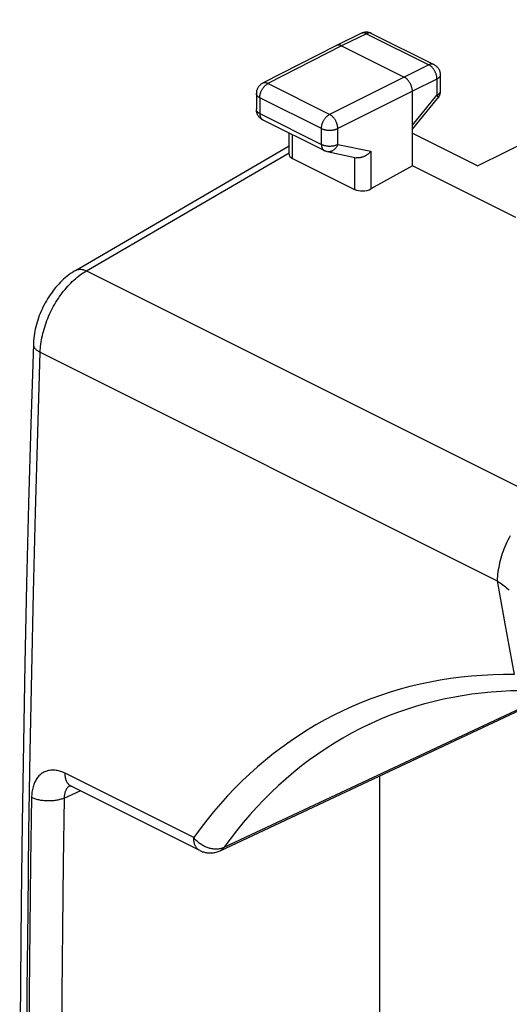
# Model space of a CAD drawing. Units: millimetres. Extents: x -27.2 to 27.2, y -31 to 31.
# Drawn here: x -27.2 to -16.7, y 6.9 to 28.1 of the extents above; entities that cross this region are included whole.
import ezdxf

# ---------------------------------------------------------------- set-up
doc = ezdxf.new("R2010")
doc.units = ezdxf.units.MM
doc.header["$LTSCALE"] = 16.335
doc.layers.add('DRAFT', color=7, linetype='CONTINUOUS')
doc.layers.add('RACCORDO', color=7, linetype='CONTINUOUS')

msp = doc.modelspace()

# ---------------------------------------------------------------- linework, layer by layer
at = {"layer": 'DRAFT', "color": 7, "linetype": 'CONTINUOUS'}
msp.add_line((-16.523, 23.863), (-18.748, 24.975), dxfattribs=at)
at = {"layer": 'RACCORDO', "color": 7, "linetype": 'CONTINUOUS'}
for p, q in [((-11.025, 28.115), (-17.339, 24.97)), ((-19.844, 27.822), (-20.379, 27.561)), ((-19.623, 27.821), (-18.285, 27.152)), ((-20.38, 27.56), (-21.964, 26.748)), ((-20.379, 27.561), (-20.38, 27.56)), ((-20.268, 27.554), (-18.924, 26.882)), ((-18.147, 26.928), (-18.147, 26.581)), ((-22.1, 26.526), (-22.1, 26.186)), ((-18.748, 24.975), (-18.748, 26.577)), ((-18.748, 25.76), (-18.204, 26.422)), ((-21.961, 25.962), (-20.636, 25.3)), ((-21.397, 25.226), (-21.397, 25.68)), ((-18.748, 25.674), (-17.339, 24.97)), ((-25.985, 22.724), (-21.397, 25.4)), ((-20.576, 25.278), (-19.951, 25.148)), ((-21.323, 25.134), (-19.99, 24.467)), ((-18.748, 24.975), (-19.638, 24.478)), ((-22.88, 10.248), (-16.172, 13.396)), ((-19.455, 11.855), (-19.455, -1.944)), ((-23.316, 10.253), (-26.079, 11.635))]:
    msp.add_line(p, q, dxfattribs=at)
at = {"layer": 'RACCORDO', "color": 253, "linetype": 'CONTINUOUS'}
for p, q in [((-19.733, 27.814), (-20.268, 27.554)), ((-19.733, 27.814), (-18.396, 27.145)), ((-20.268, 27.554), (-21.851, 26.742)), ((-18.396, 27.145), (-18.924, 26.882)), ((-20.526, 26.079), (-21.851, 26.742)), ((-18.924, 26.882), (-20.526, 26.079)), ((-18.219, 26.84), (-18.748, 26.577)), ((-18.219, 26.84), (-18.219, 26.493)), ((-18.748, 26.577), (-20.349, 25.774)), ((-18.748, 25.85), (-18.219, 26.493)), ((-22.026, 26.437), (-22.026, 26.097)), ((-20.701, 25.775), (-22.026, 26.437)), ((-22.026, 26.097), (-20.701, 25.435)), ((-21.323, 25.134), (-21.323, 25.643)), ((-20.701, 25.435), (-20.701, 25.775)), ((-20.349, 25.434), (-20.349, 25.774)), ((-20.349, 25.434), (-19.638, 25.286)), ((-25.752, 22.716), (-21.397, 25.255)), ((-19.638, 25.286), (-19.638, 24.478)), ((-19.99, 25.156), (-19.99, 24.467)), ((-25.752, 22.716), (-15.921, 17.8)), ((-26.745, 20.964), (-16.926, 16.054)), ((-16.926, 16.054), (-16.759, 15.126)), ((-16.759, 15.126), (-16.56, 14.035)), ((-16.093, 13.464), (-22.801, 10.316)), ((-23.446, 10.533), (-26.208, 11.913)), ((-26.228, 11.382), (-25.888, 11.539))]:
    msp.add_line(p, q, dxfattribs=at)
at = {"layer": 'RACCORDO', "color": 7, "linetype": 'CONTINUOUS'}
for points in [[(-19.623, 27.821), (-19.635, 27.826), (-19.647, 27.831), (-19.66, 27.836), (-19.674, 27.84), (-19.687, 27.843), (-19.701, 27.845), (-19.715, 27.846), (-19.729, 27.847), (-19.743, 27.847), (-19.757, 27.846), (-19.771, 27.844), (-19.785, 27.842), (-19.799, 27.839), (-19.813, 27.834), (-19.826, 27.83), (-19.839, 27.824), (-19.844, 27.822)], [(-20.268, 27.554), (-20.277, 27.558), (-20.286, 27.562), (-20.295, 27.565), (-20.305, 27.567), (-20.314, 27.569), (-20.322, 27.57), (-20.331, 27.571), (-20.34, 27.571), (-20.348, 27.57), (-20.356, 27.569), (-20.364, 27.567), (-20.372, 27.564), (-20.379, 27.561)], [(-18.285, 27.152), (-18.274, 27.146), (-18.262, 27.139), (-18.251, 27.131), (-18.241, 27.123), (-18.23, 27.115), (-18.221, 27.105), (-18.211, 27.096), (-18.203, 27.086), (-18.195, 27.075), (-18.187, 27.064), (-18.18, 27.052), (-18.173, 27.04), (-18.168, 27.027), (-18.162, 27.015), (-18.158, 27.002), (-18.154, 26.988), (-18.151, 26.975), (-18.149, 26.961), (-18.148, 26.948), (-18.147, 26.934), (-18.147, 26.928)], [(-21.964, 26.748), (-21.975, 26.742), (-21.986, 26.735), (-21.997, 26.727), (-22.008, 26.719), (-22.018, 26.711), (-22.027, 26.701), (-22.036, 26.692), (-22.045, 26.682), (-22.053, 26.671), (-22.061, 26.66), (-22.068, 26.648), (-22.074, 26.636), (-22.08, 26.623), (-22.085, 26.611), (-22.089, 26.598), (-22.093, 26.584), (-22.095, 26.571), (-22.097, 26.557), (-22.099, 26.544), (-22.099, 26.53), (-22.1, 26.526)], [(-18.748, 26.577), (-18.748, 26.588), (-18.748, 26.6), (-18.75, 26.612), (-18.751, 26.624), (-18.754, 26.636), (-18.756, 26.648), (-18.759, 26.66), (-18.763, 26.673), (-18.767, 26.685), (-18.771, 26.697), (-18.776, 26.709), (-18.781, 26.721), (-18.787, 26.733), (-18.793, 26.745), (-18.799, 26.756), (-18.806, 26.767), (-18.813, 26.778), (-18.82, 26.789), (-18.828, 26.799), (-18.836, 26.809), (-18.844, 26.818), (-18.852, 26.827), (-18.861, 26.836), (-18.87, 26.844), (-18.879, 26.852), (-18.888, 26.859), (-18.897, 26.865), (-18.906, 26.871), (-18.915, 26.877), (-18.924, 26.882)], [(-18.147, 26.581), (-18.147, 26.572), (-18.148, 26.559), (-18.149, 26.547), (-18.151, 26.535), (-18.154, 26.522), (-18.157, 26.51), (-18.161, 26.498), (-18.165, 26.487), (-18.171, 26.475), (-18.176, 26.464), (-18.182, 26.453), (-18.189, 26.442), (-18.196, 26.432), (-18.204, 26.422)], [(-21.961, 25.962), (-21.969, 25.966), (-21.98, 25.972), (-21.99, 25.979), (-22, 25.986), (-22.01, 25.994), (-22.019, 26.002), (-22.028, 26.011), (-22.037, 26.02), (-22.045, 26.029), (-22.052, 26.039), (-22.059, 26.05), (-22.066, 26.06), (-22.072, 26.072), (-22.077, 26.083), (-22.082, 26.095), (-22.087, 26.107), (-22.09, 26.119), (-22.094, 26.132), (-22.096, 26.144), (-22.098, 26.157), (-22.099, 26.17), (-22.1, 26.183), (-22.1, 26.186)], [(-20.576, 25.278), (-20.583, 25.28), (-20.591, 25.282), (-20.598, 25.284), (-20.606, 25.287), (-20.613, 25.289), (-20.62, 25.292), (-20.627, 25.295), (-20.634, 25.298), (-20.636, 25.3)], [(-19.638, 25.286), (-19.644, 25.278), (-19.651, 25.27), (-19.658, 25.263), (-19.666, 25.255), (-19.673, 25.248), (-19.681, 25.241), (-19.689, 25.234), (-19.697, 25.227), (-19.706, 25.221), (-19.715, 25.214), (-19.723, 25.208), (-19.732, 25.202), (-19.742, 25.196), (-19.751, 25.191), (-19.76, 25.185), (-19.77, 25.18), (-19.78, 25.176), (-19.79, 25.171), (-19.799, 25.167), (-19.809, 25.163), (-19.819, 25.16), (-19.83, 25.157), (-19.84, 25.154), (-19.85, 25.151), (-19.86, 25.149), (-19.87, 25.147), (-19.88, 25.146), (-19.89, 25.145), (-19.9, 25.144), (-19.91, 25.144), (-19.919, 25.144), (-19.929, 25.145), (-19.938, 25.146), (-19.948, 25.147), (-19.951, 25.148)], [(-25.985, 22.724), (-26.014, 22.707), (-26.053, 22.682), (-26.092, 22.655), (-26.131, 22.627), (-26.168, 22.598), (-26.205, 22.567), (-26.242, 22.535), (-26.277, 22.501), (-26.312, 22.467), (-26.346, 22.431), (-26.379, 22.395), (-26.412, 22.357), (-26.443, 22.319), (-26.474, 22.279), (-26.503, 22.239), (-26.532, 22.198), (-26.56, 22.156), (-26.587, 22.113), (-26.612, 22.07), (-26.637, 22.027), (-26.661, 21.982), (-26.684, 21.937), (-26.705, 21.892), (-26.726, 21.846), (-26.745, 21.8), (-26.764, 21.753), (-26.781, 21.706), (-26.797, 21.658), (-26.812, 21.61), (-26.826, 21.562), (-26.838, 21.514), (-26.85, 21.465), (-26.86, 21.417), (-26.868, 21.368), (-26.876, 21.319), (-26.882, 21.27), (-26.886, 21.221), (-26.89, 21.172), (-26.891, 21.139)], [(-26.891, 21.139), (-26.944, 19.428), (-26.992, 17.707), (-27.035, 15.988), (-27.072, 14.271), (-27.104, 12.558), (-27.131, 10.847), (-27.152, 9.138), (-27.168, 7.433), (-27.179, 5.73), (-27.184, 4.029), (-27.184, 2.332), (-27.179, 0.637), (-27.168, -1.055), (-27.152, -2.744), (-27.131, -4.431), (-27.104, -6.114), (-27.072, -7.795), (-27.035, -9.472), (-26.992, -11.147), (-26.944, -12.819), (-26.891, -14.474)], [(-19.672, 12.97), (-19.623, 12.993), (-19.438, 13.076), (-19.25, 13.154), (-19.06, 13.226), (-18.868, 13.294), (-18.673, 13.356), (-18.477, 13.413), (-18.279, 13.465), (-18.079, 13.511), (-17.877, 13.553), (-17.674, 13.589), (-17.468, 13.62), (-17.261, 13.646), (-17.052, 13.666), (-16.842, 13.681), (-16.631, 13.692), (-16.418, 13.696), (-16.213, 13.696)], [(-26.119, 11.65), (-26.12, 11.65), (-26.121, 11.65), (-26.122, 11.65), (-26.122, 11.65), (-26.121, 11.65), (-26.119, 11.649), (-26.116, 11.649), (-26.112, 11.647), (-26.107, 11.646), (-26.101, 11.644), (-26.094, 11.641), (-26.087, 11.638), (-26.079, 11.635)], [(-23.316, 10.253), (-23.297, 10.244), (-23.278, 10.236), (-23.258, 10.228), (-23.238, 10.222), (-23.217, 10.216), (-23.197, 10.211), (-23.175, 10.207), (-23.154, 10.204), (-23.133, 10.202), (-23.111, 10.201), (-23.09, 10.2), (-23.068, 10.201), (-23.047, 10.202), (-23.025, 10.205), (-23.004, 10.208), (-22.983, 10.212), (-22.961, 10.218), (-22.941, 10.224), (-22.92, 10.231), (-22.9, 10.239), (-22.88, 10.248)]]:
    msp.add_lwpolyline(points, dxfattribs=at)
at = {"layer": 'RACCORDO', "color": 253, "linetype": 'CONTINUOUS'}
for points in [[(-19.733, 27.814), (-19.743, 27.818), (-19.752, 27.822), (-19.761, 27.825), (-19.77, 27.828), (-19.779, 27.83), (-19.788, 27.831), (-19.796, 27.831), (-19.805, 27.831), (-19.813, 27.831), (-19.821, 27.829), (-19.829, 27.827), (-19.837, 27.825), (-19.844, 27.822)], [(-19.623, 27.821), (-19.63, 27.824), (-19.638, 27.827), (-19.645, 27.829), (-19.653, 27.83), (-19.662, 27.831), (-19.67, 27.831), (-19.679, 27.83), (-19.688, 27.829), (-19.697, 27.827), (-19.706, 27.825), (-19.715, 27.822), (-19.724, 27.818), (-19.733, 27.814)], [(-18.285, 27.152), (-18.293, 27.155), (-18.3, 27.158), (-18.308, 27.16), (-18.316, 27.161), (-18.324, 27.162), (-18.333, 27.162), (-18.342, 27.162), (-18.35, 27.16), (-18.359, 27.159), (-18.368, 27.156), (-18.378, 27.153), (-18.387, 27.15), (-18.396, 27.145)], [(-18.219, 26.84), (-18.219, 26.852), (-18.22, 26.864), (-18.221, 26.875), (-18.223, 26.888), (-18.225, 26.9), (-18.228, 26.912), (-18.231, 26.924), (-18.234, 26.936), (-18.238, 26.949), (-18.243, 26.961), (-18.247, 26.973), (-18.253, 26.985), (-18.258, 26.997), (-18.264, 27.008), (-18.271, 27.02), (-18.277, 27.031), (-18.284, 27.042), (-18.292, 27.052), (-18.299, 27.063), (-18.307, 27.072), (-18.315, 27.082), (-18.324, 27.091), (-18.332, 27.099), (-18.341, 27.108), (-18.35, 27.115), (-18.359, 27.122), (-18.368, 27.129), (-18.377, 27.135), (-18.387, 27.14), (-18.396, 27.145)], [(-18.147, 26.928), (-18.147, 26.922), (-18.148, 26.916), (-18.15, 26.909), (-18.152, 26.903), (-18.155, 26.896), (-18.159, 26.89), (-18.163, 26.884), (-18.168, 26.878), (-18.174, 26.872), (-18.18, 26.866), (-18.187, 26.861), (-18.194, 26.855), (-18.202, 26.85), (-18.21, 26.845), (-18.219, 26.84)], [(-22.026, 26.437), (-22.026, 26.449), (-22.025, 26.46), (-22.024, 26.472), (-22.022, 26.484), (-22.02, 26.496), (-22.018, 26.508), (-22.015, 26.52), (-22.011, 26.533), (-22.007, 26.545), (-22.003, 26.557), (-21.998, 26.569), (-21.993, 26.581), (-21.987, 26.593), (-21.981, 26.604), (-21.975, 26.616), (-21.968, 26.627), (-21.961, 26.638), (-21.954, 26.648), (-21.946, 26.658), (-21.938, 26.668), (-21.93, 26.678), (-21.922, 26.687), (-21.914, 26.695), (-21.905, 26.704), (-21.896, 26.711), (-21.887, 26.718), (-21.878, 26.725), (-21.869, 26.731), (-21.86, 26.737), (-21.851, 26.742)], [(-21.851, 26.742), (-21.86, 26.746), (-21.869, 26.75), (-21.878, 26.753), (-21.887, 26.755), (-21.897, 26.757), (-21.905, 26.758), (-21.914, 26.759), (-21.923, 26.759), (-21.931, 26.758), (-21.939, 26.757), (-21.947, 26.755), (-21.955, 26.752), (-21.962, 26.749), (-21.964, 26.748)], [(-22.026, 26.437), (-22.035, 26.442), (-22.044, 26.447), (-22.052, 26.452), (-22.059, 26.458), (-22.066, 26.463), (-22.072, 26.469), (-22.078, 26.475), (-22.083, 26.481), (-22.087, 26.487), (-22.091, 26.493), (-22.094, 26.499), (-22.096, 26.506), (-22.098, 26.512), (-22.099, 26.519), (-22.1, 26.526)], [(-18.147, 26.581), (-18.147, 26.575), (-18.148, 26.568), (-18.15, 26.562), (-18.152, 26.555), (-18.155, 26.549), (-18.159, 26.543), (-18.163, 26.536), (-18.168, 26.53), (-18.174, 26.525), (-18.18, 26.519), (-18.187, 26.513), (-18.194, 26.508), (-18.202, 26.503), (-18.21, 26.498), (-18.219, 26.493)], [(-18.219, 26.493), (-18.215, 26.486), (-18.211, 26.478), (-18.208, 26.472), (-18.205, 26.465), (-18.203, 26.459), (-18.201, 26.453), (-18.2, 26.448), (-18.199, 26.442), (-18.199, 26.438), (-18.199, 26.433), (-18.2, 26.429), (-18.202, 26.426), (-18.203, 26.423)], [(-22.026, 26.097), (-22.035, 26.102), (-22.044, 26.107), (-22.052, 26.112), (-22.059, 26.118), (-22.066, 26.123), (-22.072, 26.129), (-22.078, 26.135), (-22.083, 26.141), (-22.087, 26.147), (-22.091, 26.153), (-22.094, 26.159), (-22.096, 26.166), (-22.098, 26.172), (-22.099, 26.179), (-22.1, 26.186)], [(-22.026, 26.097), (-22.026, 26.087), (-22.025, 26.076), (-22.024, 26.066), (-22.023, 26.056), (-22.021, 26.047), (-22.018, 26.037), (-22.016, 26.029), (-22.012, 26.02), (-22.009, 26.012), (-22.005, 26.005), (-22, 25.997), (-21.996, 25.991), (-21.99, 25.985), (-21.985, 25.979), (-21.979, 25.974), (-21.973, 25.969), (-21.966, 25.965), (-21.961, 25.962)], [(-20.701, 25.775), (-20.701, 25.786), (-20.7, 25.798), (-20.699, 25.81), (-20.697, 25.822), (-20.695, 25.834), (-20.693, 25.846), (-20.69, 25.858), (-20.686, 25.87), (-20.682, 25.882), (-20.678, 25.894), (-20.673, 25.906), (-20.668, 25.918), (-20.662, 25.93), (-20.656, 25.942), (-20.65, 25.953), (-20.643, 25.964), (-20.636, 25.975), (-20.629, 25.986), (-20.621, 25.996), (-20.614, 26.006), (-20.605, 26.015), (-20.597, 26.024), (-20.589, 26.033), (-20.58, 26.041), (-20.571, 26.049), (-20.562, 26.056), (-20.553, 26.063), (-20.544, 26.069), (-20.535, 26.074), (-20.526, 26.079)], [(-20.349, 25.774), (-20.349, 25.786), (-20.35, 25.797), (-20.351, 25.809), (-20.353, 25.821), (-20.355, 25.833), (-20.358, 25.845), (-20.361, 25.858), (-20.364, 25.87), (-20.368, 25.882), (-20.373, 25.894), (-20.378, 25.906), (-20.383, 25.918), (-20.389, 25.93), (-20.395, 25.942), (-20.401, 25.953), (-20.408, 25.964), (-20.415, 25.975), (-20.422, 25.986), (-20.43, 25.996), (-20.438, 26.006), (-20.446, 26.015), (-20.454, 26.024), (-20.463, 26.033), (-20.471, 26.041), (-20.48, 26.049), (-20.489, 26.056), (-20.498, 26.063), (-20.507, 26.069), (-20.516, 26.074), (-20.526, 26.079)], [(-20.701, 25.775), (-20.692, 25.77), (-20.682, 25.766), (-20.672, 25.762), (-20.661, 25.758), (-20.65, 25.755), (-20.638, 25.752), (-20.627, 25.749), (-20.615, 25.747), (-20.602, 25.744), (-20.59, 25.743), (-20.577, 25.741), (-20.564, 25.74), (-20.551, 25.739), (-20.538, 25.738), (-20.525, 25.738), (-20.512, 25.738), (-20.499, 25.739), (-20.486, 25.74), (-20.473, 25.741), (-20.461, 25.742), (-20.448, 25.744), (-20.436, 25.746), (-20.424, 25.749), (-20.412, 25.752), (-20.401, 25.755), (-20.389, 25.758), (-20.379, 25.762), (-20.368, 25.766), (-20.358, 25.77), (-20.349, 25.774)], [(-20.701, 25.435), (-20.701, 25.424), (-20.7, 25.414), (-20.699, 25.404), (-20.698, 25.394), (-20.696, 25.384), (-20.693, 25.375), (-20.691, 25.366), (-20.687, 25.358), (-20.684, 25.35), (-20.68, 25.342), (-20.675, 25.335), (-20.671, 25.328), (-20.665, 25.322), (-20.66, 25.316), (-20.654, 25.311), (-20.648, 25.306), (-20.641, 25.302), (-20.636, 25.3)], [(-20.701, 25.435), (-20.692, 25.43), (-20.682, 25.426), (-20.672, 25.422), (-20.661, 25.418), (-20.65, 25.415), (-20.638, 25.412), (-20.627, 25.409), (-20.614, 25.407), (-20.602, 25.404), (-20.59, 25.403), (-20.577, 25.401), (-20.564, 25.4), (-20.551, 25.399), (-20.538, 25.398), (-20.525, 25.398), (-20.512, 25.398), (-20.499, 25.399), (-20.486, 25.4), (-20.473, 25.401), (-20.461, 25.402), (-20.448, 25.404), (-20.436, 25.406), (-20.424, 25.409), (-20.412, 25.412), (-20.401, 25.415), (-20.389, 25.418), (-20.379, 25.422), (-20.368, 25.426), (-20.358, 25.43), (-20.349, 25.434)], [(-20.349, 25.434), (-20.354, 25.422), (-20.359, 25.411), (-20.365, 25.399), (-20.371, 25.388), (-20.378, 25.378), (-20.385, 25.367), (-20.392, 25.357), (-20.4, 25.348), (-20.408, 25.339), (-20.417, 25.331), (-20.425, 25.323), (-20.434, 25.315), (-20.444, 25.309), (-20.453, 25.302), (-20.463, 25.297), (-20.473, 25.292), (-20.483, 25.288), (-20.493, 25.284), (-20.503, 25.281), (-20.513, 25.278), (-20.524, 25.277), (-20.534, 25.276), (-20.544, 25.275), (-20.554, 25.276), (-20.564, 25.277), (-20.574, 25.278)], [(-26.745, 20.964), (-26.743, 21.007), (-26.74, 21.051), (-26.735, 21.096), (-26.73, 21.141), (-26.724, 21.186), (-26.716, 21.231), (-26.707, 21.277), (-26.698, 21.323), (-26.687, 21.369), (-26.675, 21.415), (-26.662, 21.461), (-26.648, 21.507), (-26.633, 21.553), (-26.617, 21.599), (-26.6, 21.645), (-26.582, 21.691), (-26.563, 21.736), (-26.543, 21.781), (-26.522, 21.826), (-26.501, 21.87), (-26.478, 21.914), (-26.455, 21.957), (-26.431, 21.999), (-26.406, 22.042), (-26.38, 22.083), (-26.353, 22.124), (-26.326, 22.164), (-26.298, 22.203), (-26.27, 22.242), (-26.241, 22.279), (-26.211, 22.316), (-26.181, 22.352), (-26.15, 22.387), (-26.118, 22.42), (-26.087, 22.453), (-26.055, 22.485), (-26.022, 22.515), (-25.989, 22.545), (-25.956, 22.573), (-25.922, 22.6), (-25.889, 22.626), (-25.855, 22.65), (-25.821, 22.673), (-25.786, 22.695), (-25.752, 22.716)], [(-25.985, 22.724), (-25.983, 22.726), (-25.97, 22.732), (-25.957, 22.738), (-25.944, 22.742), (-25.929, 22.745), (-25.915, 22.748), (-25.9, 22.749), (-25.884, 22.75), (-25.869, 22.749), (-25.853, 22.747), (-25.836, 22.744), (-25.82, 22.741), (-25.803, 22.736), (-25.786, 22.73), (-25.769, 22.723), (-25.752, 22.716)], [(-26.745, -14.652), (-26.798, -12.984), (-26.846, -11.313), (-26.889, -9.64), (-26.926, -7.963), (-26.958, -6.284), (-26.985, -4.602), (-27.006, -2.917), (-27.022, -1.228), (-27.033, 0.462), (-27.038, 2.156), (-27.038, 3.852), (-27.033, 5.552), (-27.022, 7.254), (-27.006, 8.958), (-26.985, 10.665), (-26.958, 12.375), (-26.926, 14.088), (-26.889, 15.803), (-26.846, 17.521), (-26.798, 19.241), (-26.745, 20.964)], [(-26.891, 21.139), (-26.891, 21.127), (-26.89, 21.116), (-26.887, 21.105), (-26.884, 21.094), (-26.879, 21.083), (-26.873, 21.072), (-26.867, 21.061), (-26.859, 21.05), (-26.85, 21.04), (-26.84, 21.029), (-26.829, 21.019), (-26.817, 21.009), (-26.805, 21), (-26.791, 20.99), (-26.776, 20.981), (-26.761, 20.972), (-26.745, 20.964)], [(-16.646, 17.021), (-16.671, 16.974), (-16.694, 16.927), (-16.717, 16.88), (-16.739, 16.832), (-16.759, 16.783), (-16.779, 16.735), (-16.797, 16.686), (-16.815, 16.637), (-16.831, 16.587), (-16.846, 16.538), (-16.859, 16.489), (-16.872, 16.439), (-16.883, 16.39), (-16.893, 16.341), (-16.902, 16.292), (-16.909, 16.244), (-16.915, 16.196), (-16.92, 16.148), (-16.923, 16.101), (-16.926, 16.054)], [(-16.926, 16.054), (-16.895, 16.032), (-16.864, 16.01), (-16.834, 15.988), (-16.805, 15.965), (-16.776, 15.942), (-16.747, 15.919), (-16.719, 15.895), (-16.692, 15.872), (-16.665, 15.848)], [(-16.56, 14.035), (-16.792, 14.035), (-17.022, 14.03), (-17.25, 14.018), (-17.477, 14.001), (-17.702, 13.978), (-17.925, 13.949), (-18.147, 13.914), (-18.366, 13.874), (-18.583, 13.828), (-18.799, 13.777), (-19.012, 13.719), (-19.223, 13.657), (-19.431, 13.588), (-19.637, 13.514), (-19.841, 13.434), (-20.042, 13.349), (-20.241, 13.258), (-20.437, 13.162), (-20.631, 13.06), (-20.821, 12.953), (-21.009, 12.84), (-21.194, 12.722), (-21.376, 12.599), (-21.555, 12.47), (-21.73, 12.337), (-21.903, 12.198), (-22.073, 12.054), (-22.239, 11.904), (-22.402, 11.75), (-22.562, 11.591), (-22.718, 11.427), (-22.871, 11.257), (-23.02, 11.083), (-23.166, 10.905), (-23.308, 10.721), (-23.446, 10.533)], [(-19.672, 12.97), (-19.865, 12.875), (-20.054, 12.776), (-20.24, 12.672), (-20.423, 12.562), (-20.603, 12.448), (-20.781, 12.328), (-20.955, 12.202), (-21.127, 12.072), (-21.295, 11.937), (-21.461, 11.797), (-21.623, 11.651), (-21.782, 11.501), (-21.938, 11.346), (-22.09, 11.186), (-22.239, 11.021), (-22.385, 10.852), (-22.527, 10.678), (-22.665, 10.499), (-22.801, 10.316)], [(-26.208, 11.913), (-26.232, 11.925), (-26.256, 11.936), (-26.281, 11.945), (-26.305, 11.954), (-26.329, 11.961), (-26.354, 11.968), (-26.378, 11.973), (-26.402, 11.977), (-26.426, 11.98), (-26.449, 11.982), (-26.473, 11.982), (-26.496, 11.982), (-26.518, 11.98), (-26.541, 11.977), (-26.563, 11.973), (-26.584, 11.968), (-26.605, 11.962), (-26.626, 11.954), (-26.646, 11.946), (-26.665, 11.936), (-26.684, 11.926), (-26.703, 11.914), (-26.721, 11.901), (-26.738, 11.887), (-26.755, 11.872), (-26.771, 11.856), (-26.786, 11.839), (-26.801, 11.821), (-26.814, 11.802), (-26.828, 11.782), (-26.84, 11.761), (-26.852, 11.74), (-26.863, 11.717), (-26.873, 11.694), (-26.882, 11.669), (-26.891, 11.644), (-26.898, 11.619), (-26.905, 11.592), (-26.911, 11.565), (-26.916, 11.538), (-26.921, 11.51), (-26.924, 11.481), (-26.927, 11.452), (-26.928, 11.423), (-26.929, 11.393)], [(-26.078, 11.634), (-26.091, 11.641), (-26.103, 11.649), (-26.115, 11.658), (-26.126, 11.668), (-26.136, 11.679), (-26.146, 11.691), (-26.155, 11.704), (-26.164, 11.717), (-26.172, 11.732), (-26.179, 11.747), (-26.185, 11.763), (-26.19, 11.78), (-26.195, 11.797), (-26.199, 11.815), (-26.203, 11.834), (-26.205, 11.853), (-26.207, 11.873), (-26.208, 11.893), (-26.208, 11.913)], [(-26.108, 11.646), (-26.113, 11.643), (-26.122, 11.637)], [(-26.122, 11.637), (-26.131, 11.63), (-26.139, 11.622), (-26.147, 11.614), (-26.155, 11.605), (-26.162, 11.596), (-26.17, 11.587), (-26.176, 11.577), (-26.183, 11.566), (-26.189, 11.555), (-26.194, 11.544), (-26.199, 11.532), (-26.204, 11.52), (-26.209, 11.508), (-26.213, 11.495), (-26.216, 11.481), (-26.219, 11.468), (-26.222, 11.454), (-26.224, 11.44), (-26.226, 11.426), (-26.227, 11.411), (-26.228, 11.397), (-26.228, 11.382)], [(-26.929, 11.393), (-26.95, 9.987), (-26.967, 8.583), (-26.98, 7.18), (-26.989, 5.779), (-26.995, 4.38), (-26.997, 2.983), (-26.995, 1.587), (-26.989, 0.194), (-26.98, -1.198), (-26.967, -2.588), (-26.95, -3.976), (-26.929, -5.363)], [(-26.228, 11.382), (-26.246, 11.374), (-26.264, 11.367), (-26.282, 11.36), (-26.302, 11.354), (-26.322, 11.348), (-26.342, 11.343), (-26.363, 11.338), (-26.385, 11.334), (-26.407, 11.33), (-26.429, 11.327), (-26.452, 11.324), (-26.475, 11.321), (-26.498, 11.32), (-26.521, 11.318), (-26.545, 11.318), (-26.568, 11.318), (-26.592, 11.318), (-26.615, 11.319), (-26.639, 11.32), (-26.662, 11.322), (-26.685, 11.325), (-26.708, 11.328), (-26.73, 11.331), (-26.753, 11.336), (-26.774, 11.34), (-26.796, 11.345), (-26.817, 11.351), (-26.837, 11.357), (-26.857, 11.363), (-26.876, 11.37), (-26.894, 11.378), (-26.912, 11.385), (-26.929, 11.393)], [(-26.228, 11.382), (-26.249, 9.977), (-26.266, 8.574), (-26.279, 7.173), (-26.288, 5.773), (-26.294, 4.376), (-26.296, 2.98), (-26.294, 1.586), (-26.288, 0.194), (-26.279, -1.197), (-26.266, -2.586), (-26.249, -3.972), (-26.228, -5.357)], [(-22.801, 10.316), (-22.816, 10.309), (-22.832, 10.303), (-22.849, 10.297), (-22.866, 10.293), (-22.884, 10.289), (-22.902, 10.286), (-22.92, 10.284), (-22.939, 10.282), (-22.958, 10.282), (-22.977, 10.282), (-22.997, 10.283), (-23.016, 10.284), (-23.036, 10.287), (-23.056, 10.29), (-23.076, 10.294), (-23.096, 10.299), (-23.116, 10.305), (-23.136, 10.311), (-23.156, 10.318), (-23.175, 10.326), (-23.195, 10.334), (-23.214, 10.343), (-23.234, 10.353), (-23.253, 10.364), (-23.271, 10.375), (-23.289, 10.387), (-23.307, 10.399), (-23.325, 10.412), (-23.342, 10.426), (-23.358, 10.439), (-23.374, 10.454), (-23.39, 10.469), (-23.405, 10.484), (-23.419, 10.5), (-23.433, 10.516), (-23.446, 10.533)], [(-23.316, 10.253), (-23.325, 10.258), (-23.336, 10.265), (-23.347, 10.273), (-23.358, 10.281), (-23.368, 10.291), (-23.377, 10.301), (-23.386, 10.312), (-23.395, 10.324), (-23.402, 10.336), (-23.409, 10.35), (-23.416, 10.364), (-23.422, 10.378), (-23.427, 10.393), (-23.432, 10.409), (-23.436, 10.425), (-23.439, 10.442), (-23.442, 10.459), (-23.444, 10.477), (-23.445, 10.495), (-23.446, 10.514), (-23.446, 10.533)], [(-22.801, 10.316), (-22.81, 10.303), (-22.82, 10.291), (-22.831, 10.281), (-22.843, 10.271), (-22.855, 10.262), (-22.867, 10.254), (-22.88, 10.248)]]:
    msp.add_lwpolyline(points, dxfattribs=at)
at = {"layer": 'RACCORDO', "color": 7, "linetype": 'CONTINUOUS'}
for centre, start_param, end_param in [((-21.147, 25.234), 3.117878, 3.903222), ((-19.813, 24.567), -2.379963, -0.814985)]:
    msp.add_ellipse(centre, major_axis=(0.25, 0.011), ratio=0.53133, start_param=start_param, end_param=end_param, dxfattribs=at)

doc.saveas('drawing.dxf')
